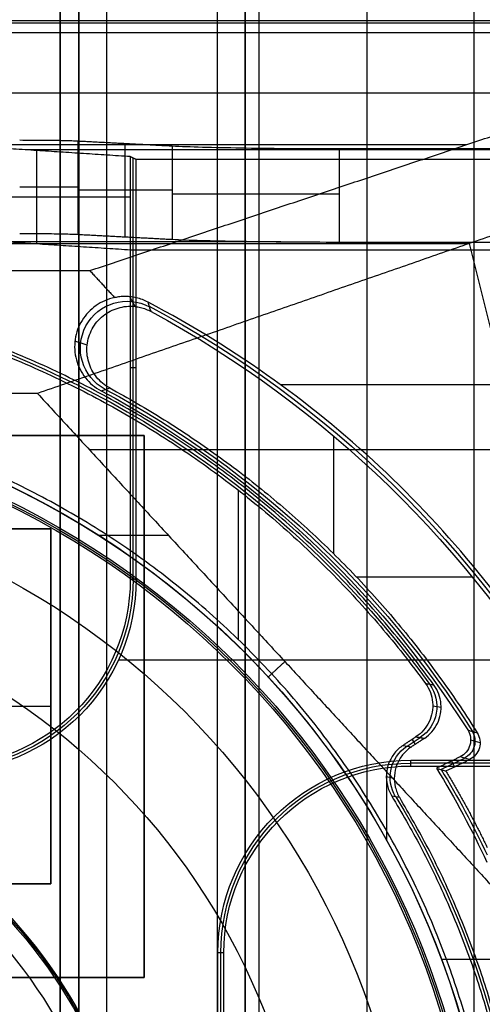
# Model space of a CAD drawing. Units: millimetres. Extents: x 83 to 116, y 0 to 535.
# Drawn here: x 104 to 109, y 257 to 267 of the extents above; entities that cross this region are included whole.
import ezdxf

# ---------------------------------------------------------------- set-up
doc = ezdxf.new("R2010")
doc.units = ezdxf.units.MM
doc.header["$MEASUREMENT"] = 0
doc.layers.add('4', color=7, linetype='Continuous')

msp = doc.modelspace()

# ---------------------------------------------------------------- linework, layer by layer
at = {"layer": '4', "extrusion": (0, -1, 0)}
for p, q in [((104.5, 532.5, -6.85), (104.5, 175.3, -6.85)), ((105, 2.5, -15.8), (105, 532.5, -15.8)), ((105, 2.5, -16.45), (105, 532.5, -16.45)), ((106.48, 532.5, -17.5), (106.48, 2.5, -17.5)), ((106.48, 532.5, -18.225), (106.48, 2.5, -18.225)), ((106.48, 532.5, -16.7), (106.48, 2.5, -16.7)), ((106.48, 532.5, -15.925), (106.48, 2.5, -15.925)), ((106.63, 2.5, -17.9), (106.63, 532.5, -17.9)), ((106.63, 2.5, -17.1), (106.63, 532.5, -17.1)), ((106.63, 2.5, -16.3), (106.63, 532.5, -16.3)), ((107.78, 532.5, -15.7), (107.78, 2.5, -15.7)), ((108.93, 169.009, -17.9), (108.93, 522.056, -17.9)), ((108.93, 169.009, -17.05), (108.93, 522.056, -17.05)), ((108.93, 169.009, -16.3), (108.93, 522.056, -16.3))]:
    msp.add_line(p, q, dxfattribs=at)
at = {"layer": '4', "extrusion": (0, 1, 1.22465e-16)}
for p, q in [((114.875, 267.475, -41.151), (85.125, 267.475, -41.151)), ((91.149, 266.151, -37), (108.851, 266.151, -37)), ((91.121, 265.093, -38.5), (108.879, 265.093, -38.5)), ((110.167, 259.9, -36.376), (108.879, 265.093, -38.5)), ((105.301, 264.418, -29.8), (105.246, 264.523, -33.904)), ((104.789, 264.005, -29.799), (104.658, 264.046, -33.799)), ((112.976, 263.579, -38.063), (106.859, 263.579, -34.355)), ((107.423, 263.034, -29.8), (107.423, 261.775, -29.8)), ((111.63, 262.884, -38.932), (104.814, 262.884, -34.8)), ((104.912, 261.97, -34.8), (105.657, 261.97, -34.8)), ((107.666, 261.526, -29.8), (108.905, 261.526, -29.8)), ((108.991, 259.75, -29.802), (108.891, 259.778, -33.802)), ((108.828, 259.584, -31.8), (108.575, 259.462, -31.8)), ((108.687, 259.554, -33.8), (108.717, 259.492, -29.8)), ((107.995, 258.699, -34.8), (107.995, 259.435, -34.8)), ((108.578, 257.434, -34.8), (109.264, 257.434, -34.8))]:
    msp.add_line(p, q, dxfattribs=at)
at = {"layer": '4', "extrusion": (-1, 0, 0)}
for p, q in [((110.546, 266.095, -23.7), (104.13, 266.095, -23.7)), ((104.25, 265.087, -23.4), (104.25, 266.087, -23.4)), ((105.195, 265.164, -26.309), (105.195, 266.164, -26.309)), ((105.281, 261.5, -20.3), (105.281, 266.006, -20.3)), ((105.697, 265.664, -25.306), (104.693, 265.664, -27.313)), ((105.25, 265.587, -20.9), (103.25, 265.587, -25.9)), ((106.862, 265.111, -24.3), (103.89, 265.111, -24.3)), ((105.313, 263.761, -19.7), (105.25, 263.761, -20.9)), ((101.6, 262.038, -20.05), (104.4, 262.038, -20.05)), ((104.4, 262.038, -20.05), (104.4, 258.238, -20.05)), ((112.441, 260.633, -19.7), (105.122, 260.633, -19.7)), ((101.6, 260.139, -20.4), (104.4, 260.139, -20.4)), ((104.4, 260.139, -19.7), (104.4, 260.139, -20.4)), ((112.456, 259.531, -20.3), (108.25, 259.531, -20.3)), ((104.4, 258.238, -20.05), (101.6, 258.238, -20.05)), ((106.25, 257.5, -20.9), (106.187, 257.5, -19.7)), ((106.219, 251, -20.3), (106.219, 257.5, -20.3))]:
    msp.add_line(p, q, dxfattribs=at)
at = {"layer": '4', "extrusion": (0, -1, -1.22465e-16)}
for p, q in [((100.6, 263.038, -19.8), (105.4, 263.038, -19.8)), ((105.4, 263.038, -19.8), (105.4, 257.238, -19.8)), ((105.4, 260.139, -19.7), (105.4, 260.139, -19.9)), ((105.4, 257.238, -19.8), (100.6, 257.238, -19.8))]:
    msp.add_line(p, q, dxfattribs=at)
at = {"layer": '4', "extrusion": (0, 1.22465e-16, -1)}
for p, q in [((106.408, 260.851, -32), (106.408, 262.45, -32)), ((108.486, 260.146, -32), (108.575, 260.13, -33.8)), ((108.211, 259.712, -32.9), (108.351, 259.805, -32.9)), ((108.264, 259.785, -32), (108.299, 259.732, -33.8)), ((107.988, 259.387, -32), (108.074, 259.37, -33.8))]:
    msp.add_line(p, q, dxfattribs=at)
at = {"layer": '4', "extrusion": (1.06581e-14, 1, 1.22465e-16)}
for centre, radius, start, end in [((-104.067, -27, 265.695), 0.7, 206.5683, 270), ((-107.486, -26.2, 265.623), 2, 26.5651, 90)]:
    msp.add_arc(centre, radius, start, end, dxfattribs=at)
at = {"layer": '4', "extrusion": (-0.015391, 0.008262, -0.999847)}
msp.add_arc((-105.697, 263.714, 32.454), 0.502, 298.2281, 118.1843, dxfattribs=at)
at = {"layer": '4', "extrusion": (1.22465e-16, 1.22465e-16, -1)}
for centre, radius, start, end in [((-100, 254.25, 32.17), 11.541, 118.2, 150.3997), ((-100, 254.25, 31.8), 10.535, 118.235, 147.7558), ((-100, 254.25, 33.8), 9.15, 90, 270), ((-100, 254.25, 34.3), 9.15, 90, 270), ((-100, 254.25, 31.8), 10.035, 148.7097, 154.6273)]:
    msp.add_arc(centre, radius, start, end, dxfattribs=at)
at = {"layer": '4', "extrusion": (-9.63465e-08, -1.57307e-07, -1)}
msp.add_arc((-100, 254.25, 29.8), 11.5, 118.4155, 149.9405, dxfattribs=at)
at = {"layer": '4', "extrusion": (0, 1.22465e-16, -1)}
for centre, radius, start, end in [((-100, 254.25, 32.9), 10.439, 109.007, 144.0882), ((-100, 254.25, 34.2), 8.979, 90, 270), ((-103.25, 261.5, 20.3), 2.031, 180, 270), ((-100, 254.25, 30.42), 7.179, 0, 180), ((-100, 254.25, 21.46), 5.379, 90, 270), ((-100, 254.25, 21.46), 5.379, 90, 270), ((-100, 254.25, 21.18), 5.365, 90, 270), ((-108.25, 257.5, 20.3), 2.031, 0, 90), ((-100, 254.25, 32.9), 9.469, 148.6891, 211.3108)]:
    msp.add_arc(centre, radius, start, end, dxfattribs=at)
at = {"layer": '4', "extrusion": (-4.60442e-08, 2.0007e-08, -1)}
msp.add_arc((-100, 254.25, 33.8), 10.5, 118.0529, 147.5382, dxfattribs=at)
at = {"layer": '4', "extrusion": (1.06748e-16, 8.65895e-17, -1)}
msp.add_arc((-100, 254.25, 34.8), 9.15, 90, 137.3171, dxfattribs=at)
at = {"layer": '4', "extrusion": (-6.0428e-33, 2.21151e-16, -1)}
msp.add_arc((-100, 254.25, 33.8), 9, 90, 270, dxfattribs=at)
at = {"layer": '4', "extrusion": (1.98297e-16, 2.21613e-16, -1)}
msp.add_arc((-100, 254.25, 34.6), 8.958, 90, 270, dxfattribs=at)
at = {"layer": '4', "extrusion": (5.05829e-64, 1.22465e-16, -1)}
msp.add_arc((-100, 254.25, 34.6), 8.248, 0, 180, dxfattribs=at)
at = {"layer": '4', "extrusion": (2.7538e-12, -5.22059e-12, -1)}
msp.add_arc((-103.25, 261.5, 20.9), 2, 180, 270, dxfattribs=at)
at = {"layer": '4', "extrusion": (2.88915e-13, 4.94161e-13, -1)}
msp.add_arc((-103.25, 261.5, 19.7), 2.063, 180, 270, dxfattribs=at)
at = {"layer": '4', "extrusion": (-3.53205e-16, -2.06569e-16, -1)}
msp.add_arc((-100, 254.25, 34.8), 9.15, 137.3171, 180, dxfattribs=at)
at = {"layer": '4', "extrusion": (0.049598, -0.009034, -0.998728)}
msp.add_arc((275.304, 58.029, 35.887), 0.4, 43.8004, 136.1956, dxfattribs=at)
at = {"layer": '4', "extrusion": (-0.02518, 0.007219, -0.999657)}
msp.add_arc((-279.673, -33.758, 30.922), 0.2, 221.7664, 318.227, dxfattribs=at)
at = {"layer": '4', "extrusion": (0.047507, -0.009493, -0.998826)}
msp.add_arc((275.597, 53.844, 35.535), 0.4, 227.4156, 315.2161, dxfattribs=at)
at = {"layer": '4', "extrusion": (-2.59398e-18, 1.22465e-16, -1)}
msp.add_arc((-100, 254.25, 20.9), 5.35, 90, 270, dxfattribs=at)
at = {"layer": '4', "extrusion": (-2.49601e-13, -4.68274e-13, -1)}
msp.add_arc((-108.25, 257.5, 19.7), 2.063, 0, 90, dxfattribs=at)
at = {"layer": '4', "extrusion": (-2.82641e-12, 5.05686e-12, -1)}
msp.add_arc((-108.25, 257.5, 20.9), 2, 0, 90, dxfattribs=at)
at = {"layer": '4', "extrusion": (3.49485e-09, 1.62735e-09, -1)}
msp.add_arc((-100, 254.25, 33.8), 10, 148.4894, 155.0289, dxfattribs=at)
at = {"layer": '4', "extrusion": (-4.32964e-17, -2.23907e-16, -1)}
msp.add_arc((-100, 254.25, 24.005), 5.128, 0, 180, dxfattribs=at)
at = {"layer": '4'}
for points, degree in [([(104.5, 532.5, -13.7), (104.5, 353.9, -13.7), (104.5, 175.3, -13.7)], 2), ([(104.5, 175.3), (104.5, 353.9), (104.5, 532.5)], 2), ([(104.7, 2.5, -15.5), (104.7, 267.5, -15.5), (104.7, 532.5, -15.5)], 2), ([(104.7, 532.5, -17.4), (104.7, 267.5, -17.4), (104.7, 2.5, -17.4)], 2), ([(105, 2.5, -17.1), (105, 267.5, -17.1), (105, 532.5, -17.1)], 2), ([(106.18, 532.5, -18.7), (106.18, 267.5, -18.7), (106.18, 2.5, -18.7)], 2), ([(106.48, 532.5, -17.75), (106.48, 267.5, -17.75), (106.48, 2.5, -17.75)], 2), ([(106.48, 2.5, -17.25), (106.48, 267.5, -17.25), (106.48, 532.5, -17.25)], 2), ([(106.48, 2.5, -18.05), (106.48, 267.5, -18.05), (106.48, 532.5, -18.05)], 2), ([(106.48, 532.5, -18.4), (106.48, 267.5, -18.4), (106.48, 2.5, -18.4)], 2), ([(106.48, 532.5, -16.95), (106.48, 267.5, -16.95), (106.48, 2.5, -16.95)], 2), ([(106.48, 2.5, -16.45), (106.48, 267.5, -16.45), (106.48, 532.5, -16.45)], 2), ([(106.48, 532.5, -16.15), (106.48, 267.5, -16.15), (106.48, 2.5, -16.15)], 2), ([(106.48, 2.5, -15.7), (106.48, 267.5, -15.7), (106.48, 532.5, -15.7)], 2), ([(114.85, 267.45, -42.102), (100, 267.45, -42.103), (85.15, 267.45, -42.103)], 2), ([(104.817, 264.802, -33.8), (108.851, 266.151, -37), (112.884, 267.5, -40.2)], 2), ([(85.15, 267.35, -42.2), (100, 267.35, -42.2), (114.85, 267.35, -42.2)], 2), ([(113.5, 266.7, -42.2), (100, 266.7, -42.2), (86.5, 266.7, -42.2)], 2), ([(113.5, 266.7, -42.2), (108.879, 265.093, -38.5), (104.258, 263.487, -34.8)], 2), ([(104.067, 266.2, -27.7), (104.158, 266.2, -27.7), (104.325, 266.199, -27.668), (104.55, 266.196, -27.529), (104.653, 266.192, -27.394), (104.693, 266.19, -27.313)], 3), ([(104.693, 266.19, -27.313), (105.195, 266.164, -26.309), (105.697, 266.137, -25.306)], 2), ([(104.693, 265.19, -27.313), (104.693, 265.69, -27.313), (104.693, 266.19, -27.313)], 2), ([(105.25, 266.022, -20.9), (104.25, 266.087, -23.4), (103.25, 266.153, -25.9)], 2), ([(105.697, 266.137, -25.306), (105.881, 266.128, -24.937), (106.391, 266.114, -24.429), (107.074, 266.108, -24.2), (107.486, 266.108, -24.2)], 3), ([(105.697, 266.137, -25.306), (105.697, 265.637, -25.306), (105.697, 265.137, -25.306)], 2), ([(107.486, 266.108, -24.2), (109.023, 266.108, -24.2), (110.559, 266.108, -24.2)], 2), ([(107.486, 266.108, -24.2), (107.486, 265.608, -24.2), (107.486, 265.108, -24.2)], 2), ([(105.313, 265.991, -19.7), (105.281, 266.006, -20.3), (105.25, 266.022, -20.9)], 2), ([(105.25, 266.022, -20.9), (105.25, 265.522, -20.9), (105.25, 265.022, -20.9)], 2), ([(110.441, 265.991, -19.7), (107.877, 265.991, -19.7), (105.313, 265.991, -19.7)], 2), ([(105.313, 261.5, -19.7), (105.313, 263.745, -19.7), (105.313, 265.991, -19.7)], 2), ([(105.25, 265.022, -20.9), (104.25, 265.087, -23.4), (103.25, 265.153, -25.9)], 2), ([(104.067, 265.2, -27.7), (104.158, 265.2, -27.7), (104.325, 265.199, -27.668), (104.55, 265.196, -27.529), (104.653, 265.192, -27.394), (104.693, 265.19, -27.313)], 3), ([(104.693, 265.19, -27.313), (105.195, 265.164, -26.309), (105.697, 265.137, -25.306)], 2), ([(105.697, 265.137, -25.306), (105.782, 265.133, -25.136), (105.99, 265.125, -24.835), (106.421, 265.116, -24.476), (106.935, 265.11, -24.252), (107.297, 265.108, -24.2), (107.486, 265.108, -24.2)], 3), ([(109.95, 265.022, -20.9), (107.6, 265.022, -20.9), (105.25, 265.022, -20.9)], 2), ([(105.25, 265.022, -20.9), (105.25, 263.261, -20.9), (105.25, 261.5, -20.9)], 2), ([(107.486, 265.108, -24.2), (108.718, 265.108, -24.2), (109.95, 265.108, -24.2)], 2), ([(101.834, 264.802, -33.8), (103.326, 264.802, -33.8), (104.817, 264.802, -33.8)], 2), ([(104.817, 264.802, -33.8), (104.95, 264.657, -33.8), (105.084, 264.513, -33.8)], 2), ([(105.084, 264.513, -33.8), (105.008, 264.498, -33.8), (104.877, 264.44, -33.8), (104.721, 264.278, -33.8), (104.646, 264.068, -33.8), (104.658, 263.845, -33.8), (104.761, 263.645, -33.8), (104.87, 263.552, -33.8), (104.938, 263.516, -33.8)], 3), ([(105.246, 264.523, -33.904), (105.228, 264.525, -33.894), (105.192, 264.526, -33.873), (105.138, 264.523, -33.839), (105.102, 264.517, -33.813), (105.084, 264.513, -33.8)], 3), ([(105.44, 264.465, -33.989), (105.42, 264.475, -33.983), (105.38, 264.494, -33.969), (105.315, 264.513, -33.94), (105.269, 264.521, -33.917), (105.246, 264.523, -33.904)], 3), ([(105.472, 264.364, -29.8), (105.462, 264.398, -31.196), (105.451, 264.432, -32.593), (105.44, 264.465, -33.989)], 3), ([(110.637, 258.808, -33.978), (110.428, 259.304, -34.128), (109.946, 260.248, -34.364), (109.059, 261.522, -34.538), (108.01, 262.665, -34.541), (106.813, 263.657, -34.37), (105.915, 264.215, -34.137), (105.44, 264.465, -33.989)], 3), ([(104.938, 263.516, -33.8), (104.969, 263.526, -32.467), (104.999, 263.536, -31.133), (105.03, 263.546, -29.8)], 3), ([(104.258, 263.487, -34.8), (102.129, 263.487, -34.8), (100, 263.487, -34.8)], 2), ([(104.258, 263.487, -34.8), (105.581, 262.052, -34.8), (106.904, 260.618, -34.8)], 2), ([(105.4, 263.038, -19.9), (103, 263.038, -19.9), (100.6, 263.038, -19.9)], 2), ([(105.4, 263.038, -19.7), (103, 263.038, -19.7), (100.6, 263.038, -19.7)], 2), ([(105.4, 263.038, -19.9), (105.4, 263.038, -19.8), (105.4, 263.038, -19.7)], 2), ([(105.4, 257.238, -19.9), (105.4, 260.139, -19.9), (105.4, 263.038, -19.9)], 2), ([(105.4, 257.238, -19.7), (105.4, 260.139, -19.7), (105.4, 263.038, -19.7)], 2), ([(104.4, 262.038, -19.7), (103, 262.038, -19.7), (101.6, 262.038, -19.7)], 2), ([(104.4, 262.038, -20.4), (103, 262.038, -20.4), (101.6, 262.038, -20.4)], 2), ([(104.4, 262.038, -20.4), (104.4, 262.038, -20.05), (104.4, 262.038, -19.7)], 2), ([(104.4, 258.238, -19.7), (104.4, 260.139, -19.7), (104.4, 262.038, -19.7)], 2), ([(104.4, 258.238, -20.4), (104.4, 260.139, -20.4), (104.4, 262.038, -20.4)], 2), ([(105.313, 261.5, -19.7), (105.281, 261.5, -20.3), (105.25, 261.5, -20.9)], 2), ([(106.904, 260.618, -34.8), (106.815, 260.536, -34.8), (106.726, 260.453, -34.8)], 2), ([(106.904, 260.618, -34.8), (108.084, 259.338, -34.8), (109.264, 258.059, -34.8)], 2), ([(108.409, 260.382, -32), (108.431, 260.352, -32), (108.464, 260.289, -32), (108.489, 260.183, -32), (108.484, 260.074, -32), (108.451, 259.971, -32), (108.391, 259.88, -32), (108.337, 259.833, -32), (108.306, 259.813, -32)], 3), ([(108.5, 260.363, -33.8), (108.47, 260.37, -33.2), (108.439, 260.376, -32.6), (108.409, 260.382, -32)], 3), ([(108.859, 259.886, -33.8), (108.893, 259.876, -32.467), (108.927, 259.866, -31.133), (108.961, 259.856, -29.8)], 3), ([(108.306, 259.813, -32), (108.237, 259.767, -32), (108.168, 259.721, -32)], 2), ([(108.396, 259.796, -33.8), (108.324, 259.75, -33.8), (108.253, 259.703, -33.8)], 2), ([(108.306, 259.813, -32), (108.351, 259.805, -32.9), (108.396, 259.796, -33.8)], 2), ([(108.253, 259.703, -33.8), (108.218, 259.679, -33.8), (108.158, 259.624, -33.8), (108.096, 259.517, -33.8), (108.069, 259.397, -33.8), (108.079, 259.273, -33.8), (108.11, 259.198, -33.8), (108.132, 259.162, -33.8)], 3), ([(108.168, 259.721, -32), (108.197, 259.715, -32.6), (108.225, 259.709, -33.2), (108.253, 259.703, -33.8)], 3), ([(108.25, 259.5, -20.9), (108.25, 259.531, -20.3), (108.25, 259.563, -19.7)], 2), ([(108.25, 259.563, -19.7), (110.345, 259.563, -19.7), (112.441, 259.563, -19.7)], 2), ([(108.778, 259.598, -33.8), (108.652, 259.537, -33.8), (108.525, 259.477, -33.8)], 2), ([(108.625, 259.447, -29.8), (108.752, 259.508, -29.8), (108.878, 259.569, -29.8)], 2), ([(108.878, 259.569, -29.8), (108.845, 259.579, -31.133), (108.811, 259.589, -32.467), (108.778, 259.598, -33.8)], 3), ([(108.25, 259.5, -20.9), (109.161, 259.5, -20.9), (110.072, 259.5, -20.9)], 2), ([(108.525, 259.477, -33.8), (108.537, 259.473, -33.355), (108.559, 259.467, -32.466), (108.592, 259.457, -31.133), (108.614, 259.45, -30.244), (108.625, 259.447, -29.8)], 3), ([(108.132, 259.162, -33.8), (108.104, 259.168, -33.2), (108.075, 259.173, -32.6), (108.047, 259.179, -32)], 3), ([(101.6, 258.238, -19.7), (103, 258.238, -19.7), (104.4, 258.238, -19.7)], 2), ([(101.6, 258.238, -20.4), (103, 258.238, -20.4), (104.4, 258.238, -20.4)], 2), ([(104.4, 258.238, -20.4), (104.4, 258.238, -20.05), (104.4, 258.238, -19.7)], 2), ([(106.187, 255.276, -19.7), (106.187, 256.388, -19.7), (106.187, 257.5, -19.7)], 2), ([(106.25, 251, -20.9), (106.25, 254.25, -20.9), (106.25, 257.5, -20.9)], 2), ([(100.6, 257.238, -19.9), (103, 257.238, -19.9), (105.4, 257.238, -19.9)], 2), ([(100.6, 257.238, -19.7), (103, 257.238, -19.7), (105.4, 257.238, -19.7)], 2), ([(105.4, 257.238, -19.9), (105.4, 257.238, -19.8), (105.4, 257.238, -19.7)], 2)]:
    msp.add_open_spline(points, degree=degree, dxfattribs=at)
for points, knots in [([(105.03, 263.546, -29.8), (104.974, 263.577, -29.8), (104.882, 263.654, -29.8), (104.793, 263.82, -29.8), (104.777, 264.005, -29.8), (104.832, 264.184, -29.8), (104.951, 264.327, -29.8), (105.118, 264.413, -29.8), (105.237, 264.425, -29.8), (105.301, 264.418, -29.8)], [-1, -1, -1, -1, -0.857143, -0.714286, -0.571429, -0.428571, -0.285714, -0.142857, 0, 0, 0, 0]), ([(105.301, 264.418, -29.8), (105.321, 264.416, -29.8), (105.361, 264.409, -29.8), (105.418, 264.391, -29.8), (105.455, 264.374, -29.8), (105.472, 264.364, -29.8)], [-1, -1, -1, -1, -0.666667, -0.333333, 0, 0, 0, 0]), ([(108.396, 259.796, -33.8), (108.426, 259.817, -33.8), (108.48, 259.864, -33.8), (108.54, 259.954, -33.8), (108.573, 260.057, -33.8), (108.578, 260.165, -33.8), (108.555, 260.271, -33.8), (108.521, 260.334, -33.8), (108.5, 260.363, -33.8)], [0, 0, 0, 0, 0.166667, 0.333333, 0.5, 0.666667, 0.833333, 1, 1, 1, 1]), ([(108.859, 259.886, -33.8), (108.875, 259.861, -33.8), (108.894, 259.809, -33.8), (108.889, 259.722, -33.8), (108.848, 259.646, -33.8), (108.804, 259.611, -33.8), (108.778, 259.598, -33.8)], [-1, -1, -1, -1, -0.75, -0.5, -0.25, 0, 0, 0, 0]), ([(108.961, 259.856, -29.8), (108.977, 259.831, -29.8), (108.995, 259.779, -29.8), (108.99, 259.692, -29.8), (108.948, 259.616, -29.8), (108.905, 259.582, -29.8), (108.878, 259.569, -29.8)], [0, 0, 0, 0, 0.25, 0.5, 0.75, 1, 1, 1, 1]), ([(108.168, 259.721, -32), (108.133, 259.698, -32), (108.073, 259.643, -32), (108.01, 259.535, -32), (107.983, 259.415, -32), (107.994, 259.29, -32), (108.025, 259.215, -32), (108.047, 259.179, -32)], [0, 0, 0, 0, 0.2, 0.4, 0.6, 0.8, 1, 1, 1, 1])]:
    msp.add_open_spline(points, degree=3, knots=knots, dxfattribs=at)
for points, weights in [([(108.5, 260.363, -33.8), (106.552, 263.072, -33.8), (103.395, 264.154, -33.8)], [0.999999977486, 0.952784968641, 0.999999977486]), ([(103.404, 264.085, -32), (106.487, 263.018, -32), (108.409, 260.382, -32)], [1, 0.954211583248, 1]), ([(105.03, 263.546, -29.8), (107.482, 262.219, -29.8), (108.961, 259.856, -29.8)], [1, 0.966921481262, 1]), ([(108.625, 259.447, -29.8), (108.866, 259.048, -29.8), (109.068, 258.628, -29.8)], [0.99999999949, 0.998930545755, 1]), ([(108.047, 259.179, -32), (111.066, 254.25, -32), (108.047, 249.321, -32)], [0.999999929784, 0.852746721053, 1]), ([(108.132, 249.338, -33.8), (111.099, 254.25, -33.8), (108.132, 259.162, -33.8)], [0.999999931319, 0.855966504669, 1])]:
    msp.add_rational_spline(points, weights, degree=2, dxfattribs=at)
msp.add_rational_spline([(101.75, 245.218, -32), (109.2, 246.661, -32), (109.2, 254.25, -32), (109.2, 261.838, -32), (101.75, 263.282, -32)], [1, 0.771435978312, 1, 0.771435978312, 1], degree=2, knots=[0, 0, 0, 12.690508, 12.690508, 25.381016, 25.381016, 25.381016], dxfattribs=at)

doc.saveas('drawing.dxf')
